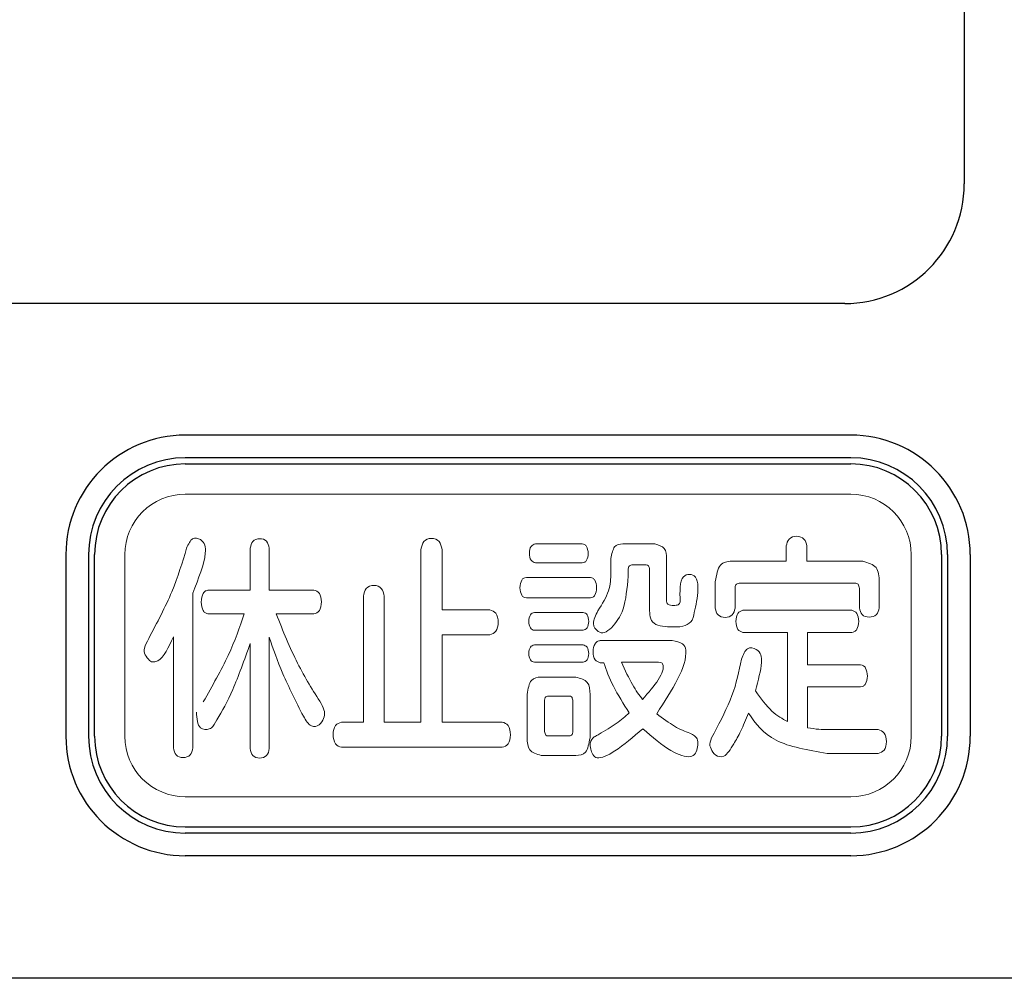
# Model space of a CAD drawing. Extents: x 0 to 429, y 0 to 297.
# Drawn here: x 171 to 173, y 222 to 224 of the extents above; entities that cross this region are included whole.
import ezdxf

# ---------------------------------------------------------------- set-up
doc = ezdxf.new("R2010")
doc.units = 0
doc.layers.add('M0', color=3, linetype='CONTINUOUS')

msp = doc.modelspace()

# ---------------------------------------------------------------- linework, layer by layer
at = {"layer": 'M0', "linetype": 'CONTINUOUS', "lineweight": 25}
for p, q in [((172.632272, 226.488543), (172.632272, 223.691273)), ((172.434772, 223.493773), (168.054743, 223.493773)), ((172.444771, 223.276287), (171.344771, 223.276287)), ((172.444771, 223.238787), (171.344771, 223.238787)), ((171.147271, 223.078787), (171.147271, 222.778787)), ((171.184771, 223.078787), (171.184771, 222.778787)), ((172.604771, 223.078787), (172.604771, 222.778787)), ((172.642271, 223.078787), (172.642271, 222.778787)), ((172.444771, 222.618787), (171.344771, 222.618787)), ((172.444771, 222.581287), (171.344771, 222.581287))]:
    msp.add_line(p, q, dxfattribs=at)
at = {"layer": 'M0', "color": 7, "linetype": 'CONTINUOUS', "lineweight": 25}
for p, q in [((171.344771, 223.228787), (172.444771, 223.228787)), ((171.194771, 222.778787), (171.194771, 223.078787)), ((172.59477, 223.078787), (172.59477, 222.778787)), ((171.344771, 222.628787), (172.444771, 222.628787)), ((174.391235, 222.378787), (167.32977, 222.378787))]:
    msp.add_line(p, q, dxfattribs=at)
at = {"layer": 'M0', "color": 7, "linetype": 'CONTINUOUS', "lineweight": 13}
for p, q in [((171.344771, 223.178787), (172.444771, 223.178787)), ((171.244771, 222.778787), (171.244771, 223.078787)), ((172.54477, 223.078787), (172.54477, 222.778787)), ((171.344771, 222.678787), (172.444771, 222.678787))]:
    msp.add_line(p, q, dxfattribs=at)
at = {"layer": 'M0', "linetype": 'CONTINUOUS', "lineweight": 13}
for p, q in [((171.452093, 223.089666), (171.452093, 223.020196)), ((171.483443, 223.020196), (171.483443, 223.089666)), ((171.734298, 223.087341), (171.734298, 222.802087)), ((171.769059, 222.987605), (171.769059, 223.087341)), ((172.001, 223.096643), (171.923727, 223.096643)), ((172.121096, 223.096643), (172.067715, 223.096643)), ((172.338138, 223.093163), (172.338138, 223.067945)), ((172.372261, 223.067945), (172.372261, 223.093163)), ((172.048164, 223.0722), (172.048164, 223.048928)), ((172.14032, 223.00428), (172.14032, 223.0722)), ((171.923727, 223.065223), (172.001, 223.065223)), ((172.077034, 223.043106), (172.077034, 223.054733)), ((172.082615, 223.061727), (172.106506, 223.061727)), ((172.112087, 223.054733), (172.112087, 222.989535)), ((172.338138, 223.067945), (172.247824, 223.067945)), ((172.464745, 223.067945), (172.372261, 223.067945)), ((172.014333, 223.041142), (171.908517, 223.041142)), ((172.220832, 223.034166), (172.220832, 222.99031)), ((172.253405, 222.99031), (172.253405, 223.022918)), ((172.260244, 223.03184), (172.452015, 223.03184)), ((172.459164, 223.022918), (172.459164, 222.990706)), ((172.491737, 222.990706), (172.491737, 223.034166)), ((171.357146, 222.759385), (171.357146, 223.015149)), ((171.452093, 223.020196), (171.383191, 223.020196)), ((171.557306, 223.020196), (171.483443, 223.020196)), ((171.639024, 223.010102), (171.639024, 222.802087)), ((171.673475, 222.802087), (171.673475, 223.010102)), ((171.908517, 223.00738), (172.014333, 223.00738)), ((171.383191, 222.980991), (171.442171, 222.980991)), ((171.494915, 222.980991), (171.557306, 222.980991)), ((171.848193, 222.987605), (171.769059, 222.987605)), ((172.002241, 222.983333), (171.921866, 222.983333)), ((172.446434, 222.986813), (172.266445, 222.986813)), ((171.325175, 222.942957), (171.325175, 222.759385)), ((171.483443, 222.758231), (171.483443, 222.942182)), ((171.769059, 222.946454), (171.848193, 222.946454)), ((171.769059, 222.802087), (171.769059, 222.946454)), ((171.921866, 222.953826), (172.002241, 222.953826)), ((172.266445, 222.950329), (172.340308, 222.950329)), ((172.340308, 222.950329), (172.340308, 222.803241)), ((172.373191, 222.950329), (172.446434, 222.950329)), ((172.373191, 222.896775), (172.373191, 222.950329)), ((171.452093, 222.932105), (171.452093, 222.758231)), ((172.002241, 222.929762), (171.921866, 222.929762)), ((172.149329, 222.936756), (172.030473, 222.936756)), ((171.921866, 222.901047), (172.002241, 222.901047)), ((172.030473, 222.900272), (172.036381, 222.900272)), ((172.065544, 222.901047), (172.126987, 222.901047)), ((172.461024, 222.896775), (172.373191, 222.896775)), ((171.990441, 222.876604), (171.932718, 222.876604)), ((172.373191, 222.860292), (172.461024, 222.860292)), ((172.373191, 222.792751), (172.373191, 222.860292)), ((171.909757, 222.847872), (171.909757, 222.776076)), ((171.944811, 222.845151), (171.979262, 222.845151)), ((172.013713, 222.776076), (172.013713, 222.847872)), ((171.93861, 222.786549), (171.93861, 222.838174)), ((171.98517, 222.838174), (171.98517, 222.786549)), ((171.639024, 222.802087), (171.603023, 222.802087)), ((171.734298, 222.802087), (171.673475, 222.802087)), ((171.868364, 222.802087), (171.769059, 222.802087)), ((171.979262, 222.779177), (171.944811, 222.779177)), ((172.490187, 222.78965), (172.406092, 222.78965)), ((171.603023, 222.760539), (171.868364, 222.760539)), ((171.932718, 222.746965), (171.990441, 222.746965)), ((172.405472, 222.750462), (172.490187, 222.750462))]:
    msp.add_line(p, q, dxfattribs=at)
at = {"layer": 'M0', "linetype": 'CONTINUOUS', "lineweight": 25}
for centre, radius, start, end in [((172.434772, 223.691273), 0.1975, 270, 360), ((171.344771, 223.078787), 0.1975, 90, 180), ((172.444771, 223.078787), 0.1975, 0, 90), ((171.344771, 223.078787), 0.16, 90, 180), ((172.444771, 223.078787), 0.16, 0, 90), ((171.344771, 222.778787), 0.1975, 180, 270), ((171.344771, 222.778787), 0.16, 180, 270), ((172.444771, 222.778787), 0.16, 270, 360), ((172.444771, 222.778787), 0.1975, 270, 360)]:
    msp.add_arc(centre, radius, start, end, dxfattribs=at)
at = {"layer": 'M0', "color": 7, "linetype": 'CONTINUOUS', "lineweight": 25}
for centre, start, end in [((171.344771, 223.078787), 90, 180), ((172.444771, 223.078787), 0, 90), ((171.344771, 222.778787), 180, 270), ((172.444771, 222.778787), 270, 360)]:
    msp.add_arc(centre, 0.15, start, end, dxfattribs=at)
at = {"layer": 'M0', "color": 7, "linetype": 'CONTINUOUS', "lineweight": 13}
for centre, start, end in [((171.344771, 223.078787), 90, 180), ((172.444771, 223.078787), 0, 90), ((171.344771, 222.778787), 180, 270), ((172.444771, 222.778787), 270, 360)]:
    msp.add_arc(centre, 0.1, start, end, dxfattribs=at)
at = {"layer": 'M0', "linetype": 'CONTINUOUS', "lineweight": 13, "extrusion": (0, 0, -1)}
for points, knots in [([(171.346897, 223.089666), (171.349889, 223.096121), (171.352881, 223.102576), (171.356896, 223.105012), (171.360911, 223.107448), (171.365949, 223.105865), (171.369664, 223.103598), (171.37338, 223.101331), (171.375772, 223.098379), (171.377021, 223.094605), (171.37827, 223.090831), (171.378375, 223.086236), (171.377826, 223.081066), (171.375961, 223.06351), (171.366554, 223.039329), (171.357146, 223.015149)], [0, 0, 0, 0, 1, 1, 1, 2, 2, 2, 3, 3, 3, 4, 4, 4, 5, 5, 5, 5]), ([(171.452093, 223.089666), (171.452998, 223.093804), (171.453904, 223.097942), (171.456475, 223.100779), (171.459046, 223.103616), (171.463282, 223.105151), (171.467613, 223.105186), (171.471944, 223.105222), (171.476369, 223.103758), (171.479023, 223.100921), (171.481677, 223.098084), (171.48256, 223.093875), (171.483443, 223.089666)], [0, 0, 0, 0, 1, 1, 1, 2, 2, 2, 3, 3, 3, 4, 4, 4, 4]), ([(171.734298, 223.087341), (171.735276, 223.092271), (171.736255, 223.0972), (171.739151, 223.100538), (171.742048, 223.103875), (171.746863, 223.10562), (171.751679, 223.105583), (171.756494, 223.105546), (171.761309, 223.103726), (171.764206, 223.100389), (171.767103, 223.097052), (171.768081, 223.092196), (171.769059, 223.087341)], [0, 0, 0, 0, 1, 1, 1, 2, 2, 2, 3, 3, 3, 4, 4, 4, 4]), ([(172.338138, 223.093163), (172.339115, 223.097425), (172.340093, 223.101687), (172.342943, 223.104609), (172.345794, 223.107532), (172.350516, 223.109115), (172.355191, 223.109079), (172.359866, 223.109044), (172.364493, 223.10739), (172.36733, 223.104467), (172.370168, 223.101545), (172.371214, 223.097354), (172.372261, 223.093163)], [0, 0, 0, 0, 1, 1, 1, 2, 2, 2, 3, 3, 3, 4, 4, 4, 4]), ([(171.284213, 222.940235), (171.298086, 222.96646), (171.311958, 222.992685), (171.322406, 223.01759), (171.332853, 223.042495), (171.339875, 223.066081), (171.346897, 223.089666)], [0, 0, 0, 0, 1, 1, 1, 2, 2, 2, 2]), ([(171.923727, 223.065223), (171.920934, 223.066044), (171.918141, 223.066865), (171.916277, 223.069538), (171.914413, 223.072212), (171.913477, 223.076739), (171.913478, 223.08114), (171.913478, 223.085541), (171.914412, 223.089816), (171.916277, 223.092379), (171.918141, 223.094942), (171.920934, 223.095792), (171.923727, 223.096643)], [0, 0, 0, 0, 1, 1, 1, 2, 2, 2, 3, 3, 3, 4, 4, 4, 4]), ([(172.001, 223.096643), (172.002343, 223.096383), (172.003686, 223.096124), (172.004857, 223.095469), (172.006027, 223.094814), (172.007024, 223.093763), (172.007899, 223.092188), (172.009432, 223.089428), (172.01059, 223.085059), (172.010612, 223.080744), (172.010635, 223.076428), (172.009522, 223.072164), (172.008015, 223.069489), (172.00716, 223.06797), (172.006178, 223.066964), (172.004987, 223.066338), (172.003797, 223.065712), (172.002399, 223.065468), (172.001, 223.065223)], [0, 0, 0, 0, 1, 1, 1, 2, 2, 2, 3, 3, 3, 4, 4, 4, 5, 5, 5, 6, 6, 6, 6]), ([(172.048164, 223.0722), (172.049663, 223.079892), (172.051162, 223.087585), (172.054421, 223.091658), (172.057679, 223.095732), (172.062697, 223.096187), (172.067715, 223.096643)], [0, 0, 0, 0, 1, 1, 1, 2, 2, 2, 2]), ([(172.121096, 223.096643), (172.127178, 223.094768), (172.13326, 223.092894), (172.136464, 223.08882), (172.139668, 223.084747), (172.139994, 223.078473), (172.14032, 223.0722)], [0, 0, 0, 0, 1, 1, 1, 2, 2, 2, 2]), ([(172.082615, 223.061727), (172.080829, 223.06115), (172.079044, 223.060573), (172.078114, 223.059407), (172.077184, 223.058241), (172.077109, 223.056487), (172.077034, 223.054733)], [0, 0, 0, 0, 1, 1, 1, 2, 2, 2, 2]), ([(172.112087, 223.054733), (172.111677, 223.056825), (172.111267, 223.058916), (172.110337, 223.060082), (172.109407, 223.061247), (172.107957, 223.061487), (172.106506, 223.061727)], [0, 0, 0, 0, 1, 1, 1, 2, 2, 2, 2]), ([(172.220832, 223.034166), (172.222814, 223.04497), (172.224796, 223.055774), (172.229294, 223.061403), (172.233793, 223.067033), (172.240809, 223.067489), (172.247824, 223.067945)], [0, 0, 0, 0, 1, 1, 1, 2, 2, 2, 2]), ([(172.464745, 223.067945), (172.473377, 223.065462), (172.482009, 223.062979), (172.486508, 223.057349), (172.491006, 223.051719), (172.491372, 223.042943), (172.491737, 223.034166)], [0, 0, 0, 0, 1, 1, 1, 2, 2, 2, 2]), ([(171.908517, 223.00738), (171.906971, 223.007642), (171.905425, 223.007903), (171.904113, 223.008571), (171.9028, 223.00924), (171.901722, 223.010315), (171.900789, 223.011949), (171.899153, 223.014815), (171.897964, 223.019397), (171.897957, 223.024089), (171.897951, 223.028781), (171.899127, 223.033581), (171.900789, 223.036543), (171.901718, 223.038199), (171.902799, 223.03928), (171.904113, 223.03995), (171.905426, 223.040621), (171.906971, 223.040882), (171.908517, 223.041142)], [0, 0, 0, 0, 1, 1, 1, 2, 2, 2, 3, 3, 3, 4, 4, 4, 5, 5, 5, 6, 6, 6, 6]), ([(172.014333, 223.041142), (172.015808, 223.040868), (172.017284, 223.040594), (172.018548, 223.039895), (172.019811, 223.039196), (172.020862, 223.038072), (172.021774, 223.036394), (172.023386, 223.03343), (172.024563, 223.028737), (172.024565, 223.024089), (172.024567, 223.019441), (172.023393, 223.014838), (172.021774, 223.011949), (172.020863, 223.010325), (172.019811, 223.009242), (172.018548, 223.008571), (172.017284, 223.0079), (172.015808, 223.00764), (172.014333, 223.00738)], [0, 0, 0, 0, 1, 1, 1, 2, 2, 2, 3, 3, 3, 4, 4, 4, 5, 5, 5, 6, 6, 6, 6]), ([(172.026752, 222.986038), (172.033753, 222.99727), (172.040754, 223.008502), (172.044323, 223.018984), (172.047891, 223.029465), (172.048028, 223.039197), (172.048164, 223.048928)], [0, 0, 0, 0, 1, 1, 1, 2, 2, 2, 2]), ([(172.077034, 223.043106), (172.075045, 223.02339), (172.073057, 223.003674), (172.068452, 222.989507), (172.063847, 222.975339), (172.056626, 222.966718), (172.049404, 222.958098)], [0, 0, 0, 0, 1, 1, 1, 2, 2, 2, 2]), ([(172.162679, 223.0008), (172.162205, 223.017971), (172.161731, 223.035141), (172.168337, 223.042322), (172.170772, 223.044968), (172.174168, 223.046258), (172.177872, 223.046206), (172.181576, 223.046155), (172.185587, 223.044761), (172.188157, 223.041452), (172.193483, 223.034596), (172.192617, 223.019515), (172.190698, 223.006322), (172.188779, 222.993129), (172.185805, 222.981823), (172.182833, 222.970518)], [0, 0, 0, 0, 1, 1, 1, 2, 2, 2, 3, 3, 3, 4, 4, 4, 5, 5, 5, 5]), ([(171.639024, 223.010102), (171.639993, 223.014896), (171.640963, 223.019689), (171.643879, 223.022952), (171.646796, 223.026215), (171.65166, 223.027947), (171.656422, 223.027947), (171.661184, 223.027948), (171.665844, 223.026215), (171.668669, 223.022952), (171.671494, 223.019689), (171.672484, 223.014895), (171.673475, 223.010102)], [0, 0, 0, 0, 1, 1, 1, 2, 2, 2, 3, 3, 3, 4, 4, 4, 4]), ([(172.260244, 223.03184), (172.258089, 223.031077), (172.255934, 223.030313), (172.254795, 223.028826), (172.253655, 223.027339), (172.25353, 223.025128), (172.253405, 223.022918)], [0, 0, 0, 0, 1, 1, 1, 2, 2, 2, 2]), ([(172.459164, 223.022918), (172.458554, 223.025687), (172.457945, 223.028456), (172.456753, 223.029943), (172.455562, 223.03143), (172.453789, 223.031635), (172.452015, 223.03184)], [0, 0, 0, 0, 1, 1, 1, 2, 2, 2, 2]), ([(171.383191, 222.980991), (171.381426, 222.981298), (171.379662, 222.981604), (171.378162, 222.982387), (171.376663, 222.983169), (171.375428, 222.984427), (171.374354, 222.986331), (171.372468, 222.989675), (171.371076, 222.995013), (171.371099, 223.000404), (171.371121, 223.005795), (171.372558, 223.011238), (171.37447, 223.014667), (171.375564, 223.016627), (171.376814, 223.017929), (171.378293, 223.018741), (171.379772, 223.019553), (171.381482, 223.019874), (171.383191, 223.020196)], [0, 0, 0, 0, 1, 1, 1, 2, 2, 2, 3, 3, 3, 4, 4, 4, 5, 5, 5, 6, 6, 6, 6]), ([(171.557306, 223.020196), (171.560673, 223.019057), (171.564039, 223.017918), (171.566298, 223.014716), (171.568557, 223.011514), (171.569708, 223.00625), (171.569708, 223.0008), (171.569709, 222.99535), (171.568557, 222.989713), (171.566298, 222.98638), (171.564039, 222.983048), (171.560672, 222.982019), (171.557306, 222.980991)], [0, 0, 0, 0, 1, 1, 1, 2, 2, 2, 3, 3, 3, 4, 4, 4, 4]), ([(172.182833, 222.970518), (172.17938, 222.967176), (172.175928, 222.963833), (172.171048, 222.96183), (172.166168, 222.959826), (172.159859, 222.95916), (172.149949, 222.959252), (172.140039, 222.959345), (172.126528, 222.960196), (172.119617, 222.965369), (172.112707, 222.970543), (172.112397, 222.980039), (172.112087, 222.989535)], [0, 0, 0, 0, 1, 1, 1, 2, 2, 2, 3, 3, 3, 4, 4, 4, 4]), ([(172.14032, 223.00428), (172.140372, 223.00129), (172.140424, 222.998299), (172.142454, 222.996722), (172.144483, 222.995144), (172.14849, 222.994979), (172.151809, 222.994978), (172.155129, 222.994977), (172.157763, 222.99514), (172.15946, 222.996138), (172.161157, 222.997136), (172.161918, 222.998968), (172.162679, 223.0008)], [0, 0, 0, 0, 1, 1, 1, 2, 2, 2, 3, 3, 3, 4, 4, 4, 4]), ([(172.253405, 222.99031), (172.252473, 222.986235), (172.251541, 222.98216), (172.248791, 222.979393), (172.246041, 222.976626), (172.241473, 222.975169), (172.236955, 222.975169), (172.232437, 222.975168), (172.227968, 222.976627), (172.225289, 222.979393), (172.22261, 222.98216), (172.221721, 222.986235), (172.220832, 222.99031)], [0, 0, 0, 0, 1, 1, 1, 2, 2, 2, 3, 3, 3, 4, 4, 4, 4]), ([(172.491737, 222.990706), (172.490805, 222.986631), (172.489873, 222.982556), (172.487123, 222.979789), (172.484373, 222.977023), (172.479805, 222.975565), (172.475287, 222.975565), (172.470769, 222.975565), (172.4663, 222.977023), (172.463621, 222.979789), (172.460942, 222.982556), (172.460053, 222.986631), (172.459164, 222.990706)], [0, 0, 0, 0, 1, 1, 1, 2, 2, 2, 3, 3, 3, 4, 4, 4, 4]), ([(171.374509, 222.835849), (171.389446, 222.862018), (171.404384, 222.888188), (171.41566, 222.912378), (171.426937, 222.936568), (171.434554, 222.958779), (171.442171, 222.980991)], [0, 0, 0, 0, 1, 1, 1, 2, 2, 2, 2]), ([(171.494915, 222.980991), (171.506352, 222.952628), (171.517788, 222.924266), (171.530202, 222.899559), (171.542616, 222.874852), (171.556007, 222.8538), (171.569398, 222.832748)], [0, 0, 0, 0, 1, 1, 1, 2, 2, 2, 2]), ([(171.848193, 222.987605), (171.851876, 222.986432), (171.855558, 222.985259), (171.858052, 222.981828), (171.860547, 222.978397), (171.861853, 222.972708), (171.861853, 222.967021), (171.861853, 222.961334), (171.860547, 222.955649), (171.858052, 222.952222), (171.855558, 222.948795), (171.851875, 222.947624), (171.848193, 222.946454)], [0, 0, 0, 0, 1, 1, 1, 2, 2, 2, 3, 3, 3, 4, 4, 4, 4]), ([(171.921866, 222.953826), (171.920533, 222.954073), (171.919199, 222.95432), (171.918056, 222.954931), (171.916912, 222.955542), (171.915959, 222.956517), (171.915114, 222.958003), (171.913672, 222.96054), (171.912547, 222.964567), (171.912547, 222.968588), (171.912548, 222.97261), (171.913673, 222.976626), (171.915114, 222.979158), (171.915959, 222.980643), (171.916912, 222.981618), (171.918056, 222.982229), (171.919199, 222.982839), (171.920533, 222.983086), (171.921866, 222.983333)], [0, 0, 0, 0, 1, 1, 1, 2, 2, 2, 3, 3, 3, 4, 4, 4, 5, 5, 5, 6, 6, 6, 6]), ([(172.002241, 222.983333), (172.003573, 222.983087), (172.004905, 222.982841), (172.006048, 222.982229), (172.007192, 222.981616), (172.008147, 222.980636), (172.008984, 222.979158), (172.010413, 222.976636), (172.011498, 222.972664), (172.011542, 222.968588), (172.011587, 222.964512), (172.010592, 222.960332), (172.008868, 222.957855), (172.007144, 222.955377), (172.004693, 222.954602), (172.002241, 222.953826)], [0, 0, 0, 0, 1, 1, 1, 2, 2, 2, 3, 3, 3, 4, 4, 4, 5, 5, 5, 5]), ([(172.049404, 222.958098), (172.045378, 222.954752), (172.041352, 222.951407), (172.037668, 222.950085), (172.033983, 222.948763), (172.03064, 222.949465), (172.026993, 222.952025), (172.023347, 222.954585), (172.019397, 222.959003), (172.019306, 222.964982), (172.019215, 222.97096), (172.022984, 222.978499), (172.026752, 222.986038)], [0, 0, 0, 0, 1, 1, 1, 2, 2, 2, 3, 3, 3, 4, 4, 4, 4]), ([(172.266445, 222.950329), (172.263342, 222.95133), (172.260239, 222.952332), (172.258142, 222.955376), (172.256046, 222.958421), (172.254956, 222.96351), (172.254956, 222.968588), (172.254956, 222.973667), (172.256046, 222.978734), (172.258142, 222.98177), (172.260239, 222.984806), (172.263342, 222.985809), (172.266445, 222.986813)], [0, 0, 0, 0, 1, 1, 1, 2, 2, 2, 3, 3, 3, 4, 4, 4, 4]), ([(172.446434, 222.986813), (172.449462, 222.985742), (172.45249, 222.984671), (172.454621, 222.981628), (172.456751, 222.978585), (172.457985, 222.97357), (172.457924, 222.968588), (172.457862, 222.963607), (172.456506, 222.958659), (172.454737, 222.955525), (172.453697, 222.953683), (172.452515, 222.952469), (172.451107, 222.951707), (172.4497, 222.950946), (172.448067, 222.950637), (172.446434, 222.950329)], [0, 0, 0, 0, 1, 1, 1, 2, 2, 2, 3, 3, 3, 4, 4, 4, 5, 5, 5, 5]), ([(171.325175, 222.942957), (171.317212, 222.925908), (171.309248, 222.908858), (171.299288, 222.9034), (171.297026, 222.90216), (171.294661, 222.901519), (171.292395, 222.90147), (171.290129, 222.901422), (171.287963, 222.901968), (171.285618, 222.903933), (171.283051, 222.906085), (171.280269, 222.909939), (171.278541, 222.91343), (171.276812, 222.91692), (171.276136, 222.920046), (171.277147, 222.924264), (171.278225, 222.92876), (171.281219, 222.934498), (171.284213, 222.940235)], [0, 0, 0, 0, 1, 1, 1, 2, 2, 2, 3, 3, 3, 4, 4, 4, 5, 5, 5, 6, 6, 6, 6]), ([(171.539908, 222.811768), (171.527671, 222.836008), (171.515433, 222.860248), (171.506022, 222.881983), (171.496612, 222.903719), (171.490027, 222.92295), (171.483443, 222.942182)], [0, 0, 0, 0, 1, 1, 1, 2, 2, 2, 2]), ([(171.452093, 222.932105), (171.442281, 222.904685), (171.432469, 222.877265), (171.423265, 222.856238), (171.414061, 222.835211), (171.405465, 222.820578), (171.396868, 222.805945)], [0, 0, 0, 0, 1, 1, 1, 2, 2, 2, 2]), ([(171.921866, 222.901047), (171.920534, 222.901296), (171.919202, 222.901544), (171.918056, 222.902152), (171.91691, 222.90276), (171.91595, 222.903728), (171.915114, 222.905222), (171.913688, 222.907771), (171.91262, 222.911853), (171.912547, 222.915792), (171.912474, 222.919732), (171.913395, 222.923528), (171.915114, 222.925833), (171.916833, 222.928137), (171.91935, 222.92895), (171.921866, 222.929762)], [0, 0, 0, 0, 1, 1, 1, 2, 2, 2, 3, 3, 3, 4, 4, 4, 5, 5, 5, 5]), ([(172.002241, 222.929762), (172.004765, 222.92897), (172.00729, 222.928178), (172.008984, 222.925783), (172.010678, 222.923388), (172.011542, 222.919389), (172.011542, 222.915396), (172.011542, 222.911403), (172.010679, 222.907415), (172.008984, 222.905024), (172.00729, 222.902634), (172.004765, 222.90184), (172.002241, 222.901047)], [0, 0, 0, 0, 1, 1, 1, 2, 2, 2, 3, 3, 3, 4, 4, 4, 4]), ([(172.030473, 222.900272), (172.027336, 222.901289), (172.024198, 222.902306), (172.022009, 222.905267), (172.01982, 222.908229), (172.018579, 222.913135), (172.018674, 222.918118), (172.018768, 222.923101), (172.020196, 222.928161), (172.022009, 222.931364), (172.023091, 222.933277), (172.024311, 222.934528), (172.025744, 222.935316), (172.027178, 222.936104), (172.028825, 222.93643), (172.030473, 222.936756)], [0, 0, 0, 0, 1, 1, 1, 2, 2, 2, 3, 3, 3, 4, 4, 4, 5, 5, 5, 5]), ([(172.149329, 222.936756), (172.155981, 222.935457), (172.162634, 222.934158), (172.166514, 222.931562), (172.17037, 222.928982), (172.171487, 222.925121), (172.171928, 222.920969), (172.174777, 222.894116), (172.149332, 222.855078), (172.123887, 222.816039)], [0, 0, 0, 0, 1, 1, 1, 2, 2, 2, 3, 3, 3, 3]), ([(172.264275, 222.906094), (172.266972, 222.913328), (172.26967, 222.920561), (172.273954, 222.923341), (172.278239, 222.926122), (172.284111, 222.924449), (172.288225, 222.922103), (172.292338, 222.919757), (172.294693, 222.916737), (172.295982, 222.913146), (172.297272, 222.909555), (172.297495, 222.905391), (172.297139, 222.900451), (172.296249, 222.888103), (172.291743, 222.870898), (172.287236, 222.853694)], [0, 0, 0, 0, 1, 1, 1, 2, 2, 2, 3, 3, 3, 4, 4, 4, 5, 5, 5, 5]), ([(172.078584, 222.817211), (172.068999, 222.832355), (172.059414, 222.8475), (172.05238, 222.861344), (172.045347, 222.875187), (172.040864, 222.887729), (172.036381, 222.900272)], [0, 0, 0, 0, 1, 1, 1, 2, 2, 2, 2]), ([(172.065544, 222.901047), (172.071749, 222.887639), (172.077954, 222.87423), (172.083796, 222.86401), (172.089638, 222.853789), (172.095118, 222.846757), (172.100598, 222.839724)], [0, 0, 0, 0, 1, 1, 1, 2, 2, 2, 2]), ([(172.100598, 222.839724), (172.119951, 222.862061), (172.139305, 222.884397), (172.133706, 222.898119), (172.133388, 222.898901), (172.132988, 222.899654), (172.132142, 222.90013), (172.130983, 222.900782), (172.128985, 222.900915), (172.126987, 222.901047)], [0, 0, 0, 0, 1, 1, 1, 2, 2, 2, 3, 3, 3, 3]), ([(172.218662, 222.783828), (172.22966, 222.804621), (172.240658, 222.825415), (172.24826, 222.845793), (172.255862, 222.866171), (172.260068, 222.886133), (172.264275, 222.906094)], [0, 0, 0, 0, 1, 1, 1, 2, 2, 2, 2]), ([(172.461024, 222.896775), (172.462591, 222.896453), (172.464157, 222.896131), (172.465515, 222.895339), (172.466873, 222.894546), (172.468022, 222.893284), (172.469047, 222.891392), (172.470802, 222.888153), (172.472191, 222.883071), (172.472186, 222.878155), (172.472182, 222.873238), (172.470784, 222.868488), (172.469047, 222.865438), (172.468019, 222.863632), (172.466872, 222.862422), (172.465515, 222.861663), (172.464158, 222.860905), (172.462591, 222.860598), (172.461024, 222.860292)], [0, 0, 0, 0, 1, 1, 1, 2, 2, 2, 3, 3, 3, 4, 4, 4, 5, 5, 5, 6, 6, 6, 6]), ([(171.909757, 222.847872), (171.911403, 222.85704), (171.91305, 222.866208), (171.916877, 222.870997), (171.920704, 222.875785), (171.926711, 222.876195), (171.932718, 222.876604)], [0, 0, 0, 0, 1, 1, 1, 2, 2, 2, 2]), ([(171.990441, 222.876604), (171.997886, 222.874465), (172.005331, 222.872326), (172.009209, 222.867537), (172.013088, 222.862748), (172.0134, 222.85531), (172.013713, 222.847872)], [0, 0, 0, 0, 1, 1, 1, 2, 2, 2, 2]), ([(171.944811, 222.845151), (171.942844, 222.844638), (171.940877, 222.844126), (171.939844, 222.842963), (171.93881, 222.8418), (171.93871, 222.839987), (171.93861, 222.838174)], [0, 0, 0, 0, 1, 1, 1, 2, 2, 2, 2]), ([(171.98517, 222.838174), (171.984755, 222.840406), (171.98434, 222.842637), (171.983355, 222.8438), (171.98237, 222.844962), (171.980816, 222.845057), (171.979262, 222.845151)], [0, 0, 0, 0, 1, 1, 1, 2, 2, 2, 2]), ([(172.287236, 222.853694), (172.296231, 222.841266), (172.305225, 222.828838), (172.314071, 222.820429), (172.322916, 222.81202), (172.331612, 222.807631), (172.340308, 222.803241)], [0, 0, 0, 0, 1, 1, 1, 2, 2, 2, 2]), ([(171.569398, 222.832748), (171.571594, 222.828165), (171.57379, 222.823582), (171.574554, 222.819483), (171.575317, 222.815383), (171.574647, 222.811768), (171.573151, 222.808041), (171.571654, 222.804314), (171.569331, 222.800477), (171.565794, 222.79779), (171.562257, 222.795103), (171.557507, 222.793566), (171.553144, 222.79579), (171.548432, 222.798191), (171.54417, 222.80498), (171.539908, 222.811768)], [0, 0, 0, 0, 1, 1, 1, 2, 2, 2, 3, 3, 3, 4, 4, 4, 5, 5, 5, 5]), ([(171.396868, 222.805945), (171.393796, 222.800582), (171.390725, 222.795219), (171.387982, 222.792732), (171.38686, 222.791715), (171.385793, 222.79118), (171.38413, 222.790728), (171.380408, 222.789716), (171.373701, 222.789123), (171.369689, 222.79274), (171.364762, 222.797181), (171.3639, 222.807971), (171.363037, 222.818761)], [0, 0, 0, 0, 1, 1, 1, 2, 2, 2, 3, 3, 3, 4, 4, 4, 4]), ([(172.028613, 222.781899), (172.038643, 222.787895), (172.048673, 222.793891), (172.057002, 222.799777), (172.065331, 222.805662), (172.071957, 222.811436), (172.078584, 222.817211)], [0, 0, 0, 0, 1, 1, 1, 2, 2, 2, 2]), ([(172.123887, 222.816039), (172.134142, 222.808328), (172.144397, 222.800617), (172.153549, 222.795249), (172.162702, 222.78988), (172.170752, 222.786854), (172.178802, 222.783828)], [0, 0, 0, 0, 1, 1, 1, 2, 2, 2, 2]), ([(172.275437, 222.816832), (172.271253, 222.806469), (172.26707, 222.796106), (172.263036, 222.787631), (172.259003, 222.779156), (172.255119, 222.772569), (172.251235, 222.765982)], [0, 0, 0, 0, 1, 1, 1, 2, 2, 2, 2]), ([(172.405472, 222.750462), (172.374184, 222.755763), (172.342896, 222.761065), (172.321223, 222.772126), (172.29955, 222.783188), (172.287494, 222.80001), (172.275437, 222.816832)], [0, 0, 0, 0, 1, 1, 1, 2, 2, 2, 2]), ([(171.603023, 222.760539), (171.599239, 222.761695), (171.595457, 222.76285), (171.592907, 222.766363), (171.590357, 222.769876), (171.589041, 222.775747), (171.58907, 222.781502), (171.589099, 222.787258), (171.590474, 222.792898), (171.593023, 222.79631), (171.595573, 222.799721), (171.599298, 222.800904), (171.603023, 222.802087)], [0, 0, 0, 0, 1, 1, 1, 2, 2, 2, 3, 3, 3, 4, 4, 4, 4]), ([(171.868364, 222.802087), (171.872041, 222.800932), (171.875717, 222.799778), (171.878208, 222.79626), (171.8807, 222.792743), (171.882006, 222.786862), (171.882007, 222.781106), (171.882007, 222.775351), (171.8807, 222.769721), (171.878208, 222.766314), (171.875717, 222.762907), (171.87204, 222.761723), (171.868364, 222.760539)], [0, 0, 0, 0, 1, 1, 1, 2, 2, 2, 3, 3, 3, 4, 4, 4, 4]), ([(171.93861, 222.786549), (171.939087, 222.78417), (171.939563, 222.78179), (171.940597, 222.780561), (171.941631, 222.779333), (171.943221, 222.779255), (171.944811, 222.779177)], [0, 0, 0, 0, 1, 1, 1, 2, 2, 2, 2]), ([(171.979262, 222.779177), (171.981167, 222.779691), (171.983071, 222.780205), (171.984056, 222.781434), (171.985041, 222.782663), (171.985105, 222.784606), (171.98517, 222.786549)], [0, 0, 0, 0, 1, 1, 1, 2, 2, 2, 2]), ([(172.100908, 222.7912), (172.085093, 222.777511), (172.069279, 222.763821), (172.054806, 222.7544), (172.043332, 222.746931), (172.032701, 222.742144), (172.025742, 222.743114), (172.022621, 222.743549), (172.020238, 222.745143), (172.018249, 222.748662), (172.015559, 222.753425), (172.01359, 222.761715), (172.014173, 222.767143), (172.014747, 222.772489), (172.017795, 222.775058), (172.020844, 222.777627)], [0, 0, 0, 0, 1, 1, 1, 2, 2, 2, 3, 3, 3, 4, 4, 4, 5, 5, 5, 5]), ([(172.020844, 222.777627), (172.021638, 222.778184), (172.022432, 222.778741), (172.023611, 222.7794), (172.024948, 222.780146), (172.026781, 222.781022), (172.028613, 222.781899)], [0, 0, 0, 0, 1, 1, 1, 2, 2, 2, 2]), ([(172.178802, 222.783828), (172.184389, 222.781115), (172.189977, 222.778403), (172.191638, 222.772152), (172.193298, 222.765901), (172.191032, 222.756112), (172.187886, 222.750802), (172.185708, 222.747126), (172.183108, 222.745597), (172.17969, 222.745064), (172.172006, 222.743865), (172.160185, 222.747698), (172.147505, 222.755182), (172.132748, 222.763892), (172.116828, 222.777546), (172.100908, 222.7912)], [0, 0, 0, 0, 1, 1, 1, 2, 2, 2, 3, 3, 3, 4, 4, 4, 5, 5, 5, 5]), ([(172.251235, 222.765982), (172.245938, 222.757301), (172.240641, 222.748619), (172.234693, 222.745853), (172.230129, 222.74373), (172.225182, 222.745089), (172.221498, 222.747716), (172.217815, 222.750343), (172.215395, 222.754238), (172.213763, 222.757813), (172.212131, 222.761387), (172.211287, 222.764641), (172.212235, 222.768923), (172.213182, 222.773206), (172.215922, 222.778517), (172.218662, 222.783828)], [0, 0, 0, 0, 1, 1, 1, 2, 2, 2, 3, 3, 3, 4, 4, 4, 5, 5, 5, 5]), ([(172.373191, 222.792751), (172.379703, 222.79172), (172.386215, 222.790689), (172.391698, 222.790172), (172.397181, 222.789655), (172.401637, 222.789653), (172.406092, 222.78965)], [0, 0, 0, 0, 1, 1, 1, 2, 2, 2, 2]), ([(172.490187, 222.78965), (172.493759, 222.788464), (172.497331, 222.787278), (172.499775, 222.783974), (172.50222, 222.780671), (172.503537, 222.77525), (172.503537, 222.769875), (172.503537, 222.7645), (172.502219, 222.759172), (172.499775, 222.755944), (172.497331, 222.752716), (172.493759, 222.751589), (172.490187, 222.750462)], [0, 0, 0, 0, 1, 1, 1, 2, 2, 2, 3, 3, 3, 4, 4, 4, 4]), ([(171.932718, 222.746965), (171.925392, 222.749103), (171.918066, 222.75124), (171.91424, 222.756092), (171.910413, 222.760944), (171.910085, 222.76851), (171.909757, 222.776076)], [0, 0, 0, 0, 1, 1, 1, 2, 2, 2, 2]), ([(172.013713, 222.776076), (172.012004, 222.766764), (172.010296, 222.757451), (172.006417, 222.752599), (172.002538, 222.747748), (171.99649, 222.747356), (171.990441, 222.746965)], [0, 0, 0, 0, 1, 1, 1, 2, 2, 2, 2]), ([(171.357146, 222.759385), (171.356267, 222.755114), (171.355388, 222.750844), (171.352678, 222.747932), (171.349968, 222.745021), (171.345427, 222.743469), (171.340988, 222.743468), (171.336549, 222.743468), (171.332212, 222.745021), (171.329594, 222.747932), (171.326975, 222.750843), (171.326075, 222.755114), (171.325175, 222.759385)], [0, 0, 0, 0, 1, 1, 1, 2, 2, 2, 3, 3, 3, 4, 4, 4, 4]), ([(171.483443, 222.758231), (171.482618, 222.75401), (171.481793, 222.74979), (171.479139, 222.746961), (171.476485, 222.744132), (171.472002, 222.742693), (171.467613, 222.742693), (171.463224, 222.742693), (171.458929, 222.744132), (171.456358, 222.746961), (171.453787, 222.74979), (171.45294, 222.754011), (171.452093, 222.758231)], [0, 0, 0, 0, 1, 1, 1, 2, 2, 2, 3, 3, 3, 4, 4, 4, 4])]:
    msp.add_open_spline(points, degree=3, knots=knots, dxfattribs=at)

doc.saveas('drawing.dxf')
